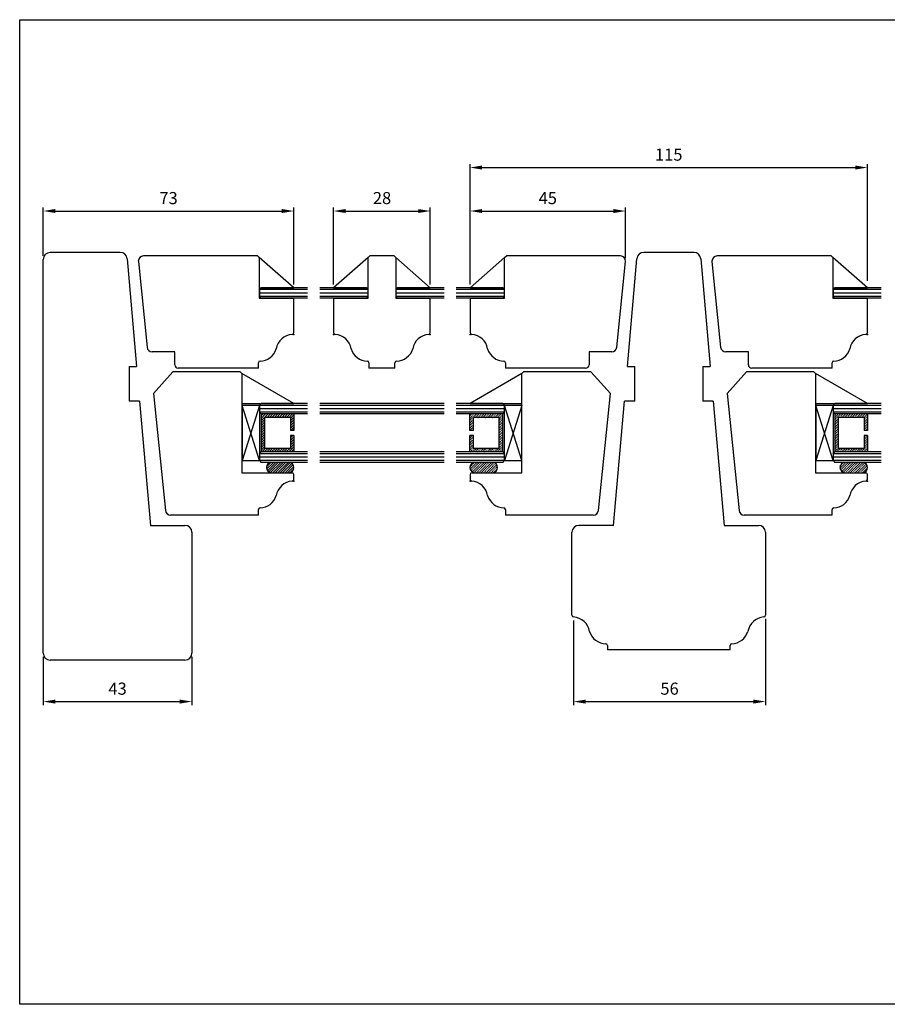
# Model space of a CAD drawing. Units: millimetres. Extents: x 0 to 398, y 0 to 285.
# Drawn here: x 0 to 251, y 0 to 285 of the extents above; entities that cross this region are included whole.
import ezdxf

# ---------------------------------------------------------------- set-up
doc = ezdxf.new("R2010")
doc.units = ezdxf.units.MM
doc.linetypes.add('DOTTED', pattern=[1, 0, -1])
for name, color, linetype in [('1', 7, 'Continuous'), ('2', 7, 'Continuous'), ('Arbetsstycke', 7, 'Continuous')]:
    doc.layers.add(name, color=color, linetype=linetype)
doc.layers.add('AM_0', color=4, linetype='Continuous', lineweight=25)
doc.layers.add('AM_5', color=3, linetype='Continuous', lineweight=25)
doc.styles.get("Standard").update_dxf_attribs({"font": 'arial.ttf'})
doc.dimstyles.new('AM_ISO$0', dxfattribs={"dimtxt": 3.5, "dimasz": 3.5, "dimexe": 1, "dimexo": 1, "dimgap": 1.5, "dimtad": 1, "dimdsep": 46, "dimtxsty": 'Standard', "dimcen": 0, "dimclrd": 256, "dimclre": 256, "dimclrt": 2, "dimadec": 0, "dimazin": 2, "dimtp": 0.1, "dimtm": 0.1, "dimtfac": 0.71, "dimtdec": 3, "dimtmove": 0, "dimatfit": 3, "dimfxl": 0, "dimlwd": -1, "dimlwe": -1, "dimarcsym": 0})
pattern_1 = [(45, (206, -1e-14), (-0.70710678, 6e-17), [0.25, -0.15])]
pattern_2 = [(45, (0, 0), (-0.3535534, 0.3535534), [])]

# ---------------------------------------------------------------- blocks, each defined once
blk = doc.blocks.new('listello__876', base_point=(464, 669.57))
at = {"layer": '1', "color": 7, "linetype": 'Continuous'}
for p, q in [((434, 669.07), (434, 660.32)), ((444, 660.32), (434, 669.07)), ((434, 660.32), (444, 660.32))]:
    blk.add_line(p, q, dxfattribs=at)
blk = doc.blocks.new('listello__878', base_point=(436, 669.57))
at = {"layer": '1', "color": 7, "linetype": 'Continuous'}
for p, q in [((426, 669.07), (416, 660.32)), ((426, 660.32), (426, 669.07)), ((416, 660.32), (426, 660.32))]:
    blk.add_line(p, q, dxfattribs=at)
blk = doc.blocks.new('listello__512', base_point=(580.35, 669.57))
at = {"layer": '1', "color": 7, "linetype": 'Continuous'}
for p, q in [((560.5, 669.07), (560.5, 660.32)), ((570.5, 660.32), (560.5, 669.07)), ((560.5, 660.32), (570.5, 660.32))]:
    blk.add_line(p, q, dxfattribs=at)
blk = doc.blocks.new('listello__509', base_point=(580.2, 636.07))
at = {"layer": '1', "color": 2, "linetype": 'Continuous'}
for p, q in [((555.5, 635.57), (555.5, 626.82)), ((570.5, 626.82), (555.5, 635.57)), ((555.5, 626.82), (570.5, 626.82))]:
    blk.add_line(p, q, dxfattribs=at)
blk = doc.blocks.new('listello__551', base_point=(414.2, 636.07))
at = {"layer": '1', "color": 2, "linetype": 'Continuous'}
for p, q in [((404.5, 626.82), (389.5, 635.57)), ((389.5, 635.57), (389.5, 626.82)), ((389.5, 626.82), (404.5, 626.82))]:
    blk.add_line(p, q, dxfattribs=at)
blk = doc.blocks.new('listello__525', base_point=(445.8, 636.07))
at = {"layer": '1', "color": 2, "linetype": 'Continuous'}
for p, q in [((470.5, 635.57), (455.5, 626.82)), ((470.5, 626.82), (470.5, 635.57)), ((455.5, 626.82), (470.5, 626.82))]:
    blk.add_line(p, q, dxfattribs=at)
blk = doc.blocks.new('listello__522', base_point=(445.65, 669.57))
at = {"layer": '1', "color": 7, "linetype": 'Continuous'}
for p, q in [((465.5, 669.07), (455.5, 660.32)), ((465.5, 660.32), (465.5, 669.07)), ((455.5, 660.32), (465.5, 660.32))]:
    blk.add_line(p, q, dxfattribs=at)
blk = doc.blocks.new('listello__542', base_point=(414.35, 669.57))
at = {"layer": '1', "color": 7, "linetype": 'Continuous'}
for p, q in [((404.5, 660.32), (394.5, 669.07)), ((394.5, 669.07), (394.5, 660.32)), ((394.5, 660.32), (404.5, 660.32))]:
    blk.add_line(p, q, dxfattribs=at)
blk = doc.blocks.new('d__505', base_point=(561.05, 623.82))
at = {"layer": '1', "linetype": 'DOTTED'}
h = blk.add_hatch(dxfattribs=at)
h.set_pattern_fill('CUSTOM33', color=1, scale=0.5, angle=45, pattern_type=2)
h.set_pattern_definition(pattern_1)
h.paths.add_polyline_path([(570.55, 612.82), (561.05, 612.82), (561.05, 623.82), (570.55, 623.82), (570.55, 619.07), (569.55, 619.07), (569.55, 622.82), (562.05, 622.82), (562.05, 613.82), (569.55, 613.82), (569.55, 617.57), (570.55, 617.57)])
at = {"layer": '1', "color": 4, "linetype": 'Continuous'}
for p, q in [((561.05, 623.82), (561.05, 612.82)), ((570.55, 623.82), (561.05, 623.82)), ((562.05, 622.82), (562.05, 613.82)), ((569.55, 622.82), (562.05, 622.82)), ((569.55, 622.82), (569.55, 619.07)), ((570.55, 623.82), (570.55, 619.07)), ((570.55, 619.07), (569.55, 619.07)), ((569.55, 617.57), (569.55, 613.82)), ((570.55, 617.57), (569.55, 617.57)), ((570.55, 617.57), (570.55, 612.82)), ((570.55, 612.82), (561.05, 612.82)), ((569.55, 613.82), (562.05, 613.82))]:
    blk.add_line(p, q, dxfattribs=at)
blk = doc.blocks.new('sp__506', base_point=(-53.49, 716.43))
at = {"layer": '1', "color": 2, "linetype": 'Continuous'}
for p, q in [((560.55, 610.32), (555.55, 626.32)), ((560.55, 626.32), (555.55, 610.32)), ((560.55, 626.32), (555.55, 626.32)), ((555.55, 626.32), (555.55, 610.32)), ((560.55, 626.32), (560.55, 610.32)), ((555.55, 610.32), (560.55, 610.32))]:
    blk.add_line(p, q, dxfattribs=at)
blk = doc.blocks.new('sil__507', base_point=(-53.49, 716.43))
at = {"layer": '1', "linetype": 'DOTTED'}
h = blk.add_hatch(dxfattribs=at)
h.set_pattern_fill('CUSTOM34', color=1, scale=0.5, angle=45, pattern_type=2)
h.set_pattern_definition(pattern_1)
edge = h.paths.add_edge_path()
edge.add_arc((569.05, 608.32), 1.5, 0, 90)
edge.add_line((569.05, 609.82), (564.05, 609.82))
edge.add_arc((564.05, 608.32), 1.5, 90, 180)
edge.add_arc((564.05, 608.32), 1.5, 180, 270)
edge.add_line((564.05, 606.82), (569.05, 606.82))
edge.add_arc((569.05, 608.32), 1.5, 270, 360)
at = {"layer": '1', "color": 2, "linetype": 'Continuous'}
for p, q in [((569.05, 609.82), (564.05, 609.82)), ((564.05, 606.82), (569.05, 606.82))]:
    blk.add_line(p, q, dxfattribs=at)
for centre, start, end in [((564.05, 608.32), 90, 180), ((564.05, 608.32), 180, -90), ((569.05, 608.32), 0, 90), ((569.05, 608.32), -90, 0)]:
    blk.add_arc(centre, 1.5, start, end, dxfattribs=at)
blk = doc.blocks.new('sil__552', base_point=(-219.49, 716.43))
at = {"layer": '1', "linetype": 'DOTTED'}
h = blk.add_hatch(dxfattribs=at)
h.set_pattern_fill('_USER', color=1, scale=0.5, angle=45, pattern_type=0)
h.set_pattern_definition(pattern_2)
edge = h.paths.add_edge_path()
edge.add_arc((403.05, 608.32), 1.5, 0, 90)
edge.add_line((403.05, 609.82), (398.05, 609.82))
edge.add_arc((398.05, 608.32), 1.5, 90, 180)
edge.add_arc((398.05, 608.32), 1.5, 180, 270)
edge.add_line((398.05, 606.82), (403.05, 606.82))
edge.add_arc((403.05, 608.32), 1.5, 270, 360)
at = {"layer": '1', "color": 2, "linetype": 'Continuous'}
for p, q in [((403.05, 609.82), (398.05, 609.82)), ((398.05, 606.82), (403.05, 606.82))]:
    blk.add_line(p, q, dxfattribs=at)
for centre, start, end in [((398.05, 608.32), 90, 180), ((398.05, 608.32), 180, -90), ((403.05, 608.32), 0, 90), ((403.05, 608.32), -90, 0)]:
    blk.add_arc(centre, 1.5, start, end, dxfattribs=at)
blk = doc.blocks.new('sp__553', base_point=(-219.49, 716.43))
at = {"layer": '1', "color": 2, "linetype": 'Continuous'}
for p, q in [((389.55, 626.32), (389.55, 610.32)), ((394.55, 626.32), (389.55, 626.32)), ((394.55, 626.32), (389.55, 610.32)), ((394.55, 610.32), (389.55, 626.32)), ((394.55, 626.32), (394.55, 610.32)), ((389.55, 610.32), (394.55, 610.32))]:
    blk.add_line(p, q, dxfattribs=at)
blk = doc.blocks.new('d__554', base_point=(395.05, 623.82))
at = {"layer": '1', "linetype": 'DOTTED'}
h = blk.add_hatch(dxfattribs=at)
h.set_pattern_fill('_USER', color=1, scale=0.5, angle=45, pattern_type=0)
h.set_pattern_definition(pattern_2)
h.paths.add_polyline_path([(404.55, 612.82), (395.05, 612.82), (395.05, 623.82), (404.55, 623.82), (404.55, 619.07), (403.55, 619.07), (403.55, 622.82), (396.05, 622.82), (396.05, 613.82), (403.55, 613.82), (403.55, 617.57), (404.55, 617.57)])
at = {"layer": '1', "color": 4, "linetype": 'Continuous'}
for p, q in [((404.55, 623.82), (395.05, 623.82)), ((395.05, 623.82), (395.05, 612.82)), ((403.55, 622.82), (396.05, 622.82)), ((396.05, 622.82), (396.05, 613.82)), ((403.55, 622.82), (403.55, 619.07)), ((404.55, 623.82), (404.55, 619.07)), ((404.55, 619.07), (403.55, 619.07)), ((404.55, 617.57), (403.55, 617.57)), ((403.55, 617.57), (403.55, 613.82)), ((404.55, 617.57), (404.55, 612.82)), ((404.55, 612.82), (395.05, 612.82)), ((403.55, 613.82), (396.05, 613.82))]:
    blk.add_line(p, q, dxfattribs=at)
blk = doc.blocks.new('sil__526', base_point=(1079.49, 716.43))
at = {"layer": '1', "linetype": 'DOTTED'}
h = blk.add_hatch(dxfattribs=at)
h.set_pattern_fill('CUSTOM35', color=1, scale=0.5, angle=45, pattern_type=2)
h.set_pattern_definition(pattern_1)
edge = h.paths.add_edge_path()
edge.add_line((456.95, 606.82), (461.95, 606.82))
edge.add_arc((461.95, 608.32), 1.5, 270, 360)
edge.add_arc((461.95, 608.32), 1.5, 0, 90)
edge.add_line((461.95, 609.82), (456.95, 609.82))
edge.add_arc((456.95, 608.32), 1.5, 90, 180)
edge.add_arc((456.95, 608.32), 1.5, 180, 270)
at = {"layer": '1', "color": 2, "linetype": 'Continuous'}
for p, q in [((461.95, 609.82), (456.95, 609.82)), ((456.95, 606.82), (461.95, 606.82))]:
    blk.add_line(p, q, dxfattribs=at)
for centre, start, end in [((456.95, 608.32), 90, 180), ((456.95, 608.32), 180, -90), ((461.95, 608.32), 0, 90), ((461.95, 608.32), -90, 0)]:
    blk.add_arc(centre, 1.5, start, end, dxfattribs=at)
blk = doc.blocks.new('sp__527', base_point=(1079.49, 716.43))
at = {"layer": '1', "color": 2, "linetype": 'Continuous'}
for p, q in [((465.45, 610.32), (465.45, 626.32)), ((470.45, 626.32), (465.45, 626.32)), ((470.45, 610.32), (465.45, 626.32)), ((470.45, 626.32), (465.45, 610.32)), ((470.45, 610.32), (470.45, 626.32)), ((465.45, 610.32), (470.45, 610.32))]:
    blk.add_line(p, q, dxfattribs=at)
blk = doc.blocks.new('d__528', base_point=(464.95, 623.82))
at = {"layer": '1', "linetype": 'DOTTED'}
h = blk.add_hatch(dxfattribs=at)
h.set_pattern_fill('CUSTOM36', color=1, scale=0.5, angle=45, pattern_type=2)
h.set_pattern_definition(pattern_1)
h.paths.add_polyline_path([(455.45, 617.57), (456.45, 617.57), (456.45, 613.82), (463.95, 613.82), (463.95, 622.82), (456.45, 622.82), (456.45, 619.07), (455.45, 619.07), (455.45, 623.82), (464.95, 623.82), (464.95, 612.82), (455.45, 612.82)])
at = {"layer": '1', "color": 4, "linetype": 'Continuous'}
for p, q in [((464.95, 623.82), (455.45, 623.82)), ((455.45, 619.07), (455.45, 623.82)), ((463.95, 622.82), (456.45, 622.82)), ((456.45, 619.07), (456.45, 622.82)), ((463.95, 613.82), (463.95, 622.82)), ((464.95, 612.82), (464.95, 623.82)), ((456.45, 619.07), (455.45, 619.07)), ((456.45, 617.57), (455.45, 617.57)), ((455.45, 612.82), (455.45, 617.57)), ((456.45, 613.82), (456.45, 617.57)), ((464.95, 612.82), (455.45, 612.82)), ((463.95, 613.82), (456.45, 613.82))]:
    blk.add_line(p, q, dxfattribs=at)
blk = doc.blocks.new('*D38')
at = {"layer": 'AM_5', "linetype": 'ByBlock'}
for p, q in [((6.83, 100.62), (6.83, 86.62)), ((49.83, 100.62), (49.83, 86.62)), ((10.33, 87.62), (46.33, 87.62))]:
    blk.add_line(p, q, dxfattribs=at)
at = {"layer": 'AM_5'}
for points in [[(10.33, 88.2), (10.33, 87.04), (6.83, 87.62)], [(46.33, 88.2), (46.33, 87.04), (49.83, 87.62)]]:
    blk.add_solid(points, dxfattribs=at)
at = {"layer": 'Defpoints', "color": 0}
for p in [(6.83, 101.62), (49.83, 101.62), (49.83, 87.62)]:
    blk.add_point(p, dxfattribs=at)
at = {"layer": 'AM_5', "color": 2, "insert": (28.33, 90.91), "char_height": 3.5, "attachment_point": 5}
blk.add_mtext('43', dxfattribs=at)
blk = doc.blocks.new('*D35')
at = {"layer": 'AM_5', "linetype": 'ByBlock'}
for p, q in [((6.83, 216.62), (6.83, 230.62)), ((10.33, 229.62), (75.83, 229.62)), ((79.33, 208.37), (79.33, 230.62))]:
    blk.add_line(p, q, dxfattribs=at)
at = {"layer": 'AM_5'}
for points in [[(10.33, 230.2), (10.33, 229.04), (6.83, 229.62)], [(75.83, 230.2), (75.83, 229.04), (79.33, 229.62)]]:
    blk.add_solid(points, dxfattribs=at)
at = {"layer": 'Defpoints', "color": 0}
for p in [(79.33, 229.62), (6.83, 215.62), (79.33, 207.37)]:
    blk.add_point(p, dxfattribs=at)
at = {"layer": 'AM_5', "color": 2, "insert": (43.08, 232.91), "char_height": 3.5, "attachment_point": 5}
blk.add_mtext('73', dxfattribs=at)
blk = doc.blocks.new('*D36')
at = {"layer": 'AM_5', "linetype": 'ByBlock'}
for p, q in [((130.33, 208.37), (130.33, 230.62)), ((133.83, 229.62), (171.83, 229.62)), ((175.33, 215.97), (175.33, 230.62))]:
    blk.add_line(p, q, dxfattribs=at)
at = {"layer": 'AM_5'}
for points in [[(133.83, 230.2), (133.83, 229.04), (130.33, 229.62)], [(171.83, 230.2), (171.83, 229.04), (175.33, 229.62)]]:
    blk.add_solid(points, dxfattribs=at)
at = {"layer": 'Defpoints', "color": 0}
for p in [(175.33, 229.62), (175.33, 214.97), (130.33, 207.37)]:
    blk.add_point(p, dxfattribs=at)
at = {"layer": 'AM_5', "color": 2, "insert": (152.83, 232.9), "char_height": 3.5, "attachment_point": 5}
blk.add_mtext('45', dxfattribs=at)
blk = doc.blocks.new('*D39')
at = {"layer": 'AM_5', "linetype": 'ByBlock'}
for p, q in [((90.83, 208.37), (90.83, 230.62)), ((94.33, 229.62), (115.33, 229.62)), ((118.83, 208.37), (118.83, 230.62))]:
    blk.add_line(p, q, dxfattribs=at)
at = {"layer": 'AM_5'}
for points in [[(94.33, 230.2), (94.33, 229.04), (90.83, 229.62)], [(115.33, 230.2), (115.33, 229.04), (118.83, 229.62)]]:
    blk.add_solid(points, dxfattribs=at)
at = {"layer": 'Defpoints', "color": 0}
for p in [(118.83, 229.62), (90.83, 207.37), (118.83, 207.37)]:
    blk.add_point(p, dxfattribs=at)
at = {"layer": 'AM_5', "color": 2, "insert": (104.86, 232.91), "char_height": 3.5, "attachment_point": 5}
blk.add_mtext('28', dxfattribs=at)
blk = doc.blocks.new('*D37')
at = {"layer": 'AM_5', "linetype": 'ByBlock'}
for p, q in [((215.83, 111.62), (215.83, 86.62)), ((160.31, 111.11), (160.31, 86.62)), ((163.81, 87.62), (212.33, 87.62))]:
    blk.add_line(p, q, dxfattribs=at)
at = {"layer": 'AM_5'}
for points in [[(163.81, 88.2), (163.81, 87.04), (160.31, 87.62)], [(212.33, 88.2), (212.33, 87.04), (215.83, 87.62)]]:
    blk.add_solid(points, dxfattribs=at)
at = {"layer": 'Defpoints', "color": 0}
for p in [(160.31, 112.11), (215.83, 112.62), (215.83, 87.62)]:
    blk.add_point(p, dxfattribs=at)
at = {"layer": 'AM_5', "color": 2, "insert": (188.07, 90.91), "char_height": 3.5, "attachment_point": 5}
blk.add_mtext('56', dxfattribs=at)
blk = doc.blocks.new('*D34')
at = {"layer": 'AM_5', "linetype": 'ByBlock'}
for p, q in [((130.33, 209.37), (130.33, 243.2)), ((245.33, 209.37), (245.33, 243.2)), ((133.83, 242.2), (241.83, 242.2))]:
    blk.add_line(p, q, dxfattribs=at)
at = {"layer": 'AM_5'}
for points in [[(133.83, 242.79), (133.83, 241.62), (130.33, 242.2)], [(241.83, 242.79), (241.83, 241.62), (245.33, 242.2)]]:
    blk.add_solid(points, dxfattribs=at)
at = {"layer": 'Defpoints', "color": 0}
for p in [(245.33, 242.2), (130.33, 208.37), (245.33, 208.37)]:
    blk.add_point(p, dxfattribs=at)
at = {"layer": 'AM_5', "color": 2, "insert": (187.83, 245.49), "char_height": 3.5, "attachment_point": 5}
blk.add_mtext('115', dxfattribs=at)

msp = doc.modelspace()

# ---------------------------------------------------------------- linework, layer by layer
at = {"color": 7, "linetype": 'Continuous'}
for p, q in [((69.081, 184.119), (69.081, 185.677)), ((101.086, 185.677), (101.086, 184.119)), ((108.581, 184.119), (108.581, 185.677)), ((140.586, 185.677), (140.586, 184.119)), ((235.081, 184.119), (235.081, 185.677)), ((38.733, 176.819), (42.172, 142.967)), ((167.495, 142.967), (170.933, 176.819)), ((204.733, 176.819), (208.172, 142.967)), ((69.081, 141.619), (69.081, 143.177)), ((140.586, 143.177), (140.586, 141.619)), ((235.081, 141.619), (235.081, 143.177)), ((170.086, 103.877), (170.086, 102.619)), ((205.581, 102.619), (205.581, 103.877))]:
    msp.add_line(p, q, dxfattribs=at)
for centre, radius, start, end in [((79.193, 188.913), 5.011, 93.79864, 170.55927), ((78.827, 194.419), 0.506, 273.79864, 0.00252), ((91.34, 194.419), 0.506, 179.99748, 266.20136), ((90.974, 188.913), 5.011, 9.44073, 86.20136), ((118.693, 188.913), 5.011, 93.79864, 170.55927), ((118.327, 194.419), 0.506, 273.79864, 0.00252), ((130.84, 194.419), 0.506, 179.99748, 266.20136), ((130.474, 188.913), 5.011, 9.44073, 86.20136), ((245.193, 188.913), 5.011, 93.79864, 170.55927), ((244.827, 194.419), 0.506, 273.79864, 0.00252), ((69.454, 191.193), 5.011, 271.38334, 343.0836), ((100.712, 191.193), 5.011, 196.9164, 268.61666), ((108.954, 191.193), 5.011, 271.38334, 343.0836), ((140.212, 191.193), 5.011, 196.9164, 268.61666), ((235.455, 191.193), 5.011, 271.38334, 343.0836), ((69.588, 185.677), 0.506, 91.38334, 179.99748), ((100.579, 185.677), 0.506, 0.00252, 88.61666), ((109.088, 185.677), 0.506, 91.38334, 179.99748), ((140.079, 185.677), 0.506, 0.00252, 88.61666), ((235.588, 185.677), 0.506, 91.38334, 179.99748), ((45.883, 185.119), 1, 180, 270), ((163.783, 185.119), 1, 270, 0), ((211.883, 185.119), 1, 180, 270), ((79.193, 146.413), 5.011, 93.79864, 170.55927), ((78.827, 151.919), 0.506, 273.79864, 0.00252), ((130.84, 151.919), 0.506, 179.99748, 266.20136), ((130.474, 146.413), 5.011, 9.44073, 86.20136), ((245.193, 146.413), 5.011, 93.79864, 170.55927), ((244.827, 151.919), 0.506, 273.79864, 0.00252), ((69.454, 148.693), 5.011, 271.38334, 343.0836), ((140.212, 148.693), 5.011, 196.9164, 268.61666), ((235.455, 148.693), 5.011, 271.38334, 343.0836), ((69.588, 143.177), 0.506, 91.38334, 179.99748), ((140.079, 143.177), 0.506, 0.00252, 88.61666), ((235.588, 143.177), 0.506, 91.38334, 179.99748), ((160.34, 112.619), 0.506, 180.59257, 266.20136), ((159.974, 107.113), 5.011, 9.44073, 86.20136), ((215.693, 107.113), 5.011, 93.79864, 170.55927), ((215.327, 112.619), 0.506, 273.79864, 0.00252), ((169.712, 109.393), 5.011, 196.9164, 268.61666), ((205.955, 109.393), 5.011, 271.38334, 343.0836), ((169.579, 103.877), 0.506, 0.00252, 88.61666), ((206.088, 103.877), 0.506, 91.38334, 179.99748)]:
    msp.add_arc(centre, radius, start, end, dxfattribs=at)
at = {"layer": '1', "color": 7, "linetype": 'Continuous'}
for p, q in [((29.089, 217.619), (8.833, 217.619)), ((68.833, 216.619), (35.833, 216.619)), ((68.833, 216.619), (69.333, 216.119)), ((101.333, 216.619), (100.833, 216.119)), ((108.333, 216.619), (101.333, 216.619)), ((108.333, 216.619), (108.833, 216.119)), ((140.333, 216.119), (140.833, 216.619)), ((173.833, 216.619), (140.833, 216.619)), ((195.089, 217.619), (180.578, 217.619)), ((234.833, 216.619), (201.833, 216.619)), ((234.833, 216.619), (235.333, 216.119)), ((6.833, 101.619), (6.833, 215.619)), ((31.082, 215.793), (33.809, 184.619)), ((34.341, 214.967), (36.858, 190.189)), ((69.333, 216.119), (69.333, 204.369)), ((100.833, 204.369), (100.833, 216.119)), ((108.833, 216.119), (108.833, 204.369)), ((140.333, 204.369), (140.333, 216.119)), ((172.809, 190.189), (175.326, 214.967)), ((175.858, 184.619), (178.585, 215.793)), ((197.082, 215.793), (199.809, 184.619)), ((200.341, 214.967), (202.858, 190.189)), ((235.333, 216.119), (235.333, 204.369)), ((69.333, 204.369), (79.333, 204.369)), ((79.333, 196.369), (79.333, 204.369)), ((90.833, 204.369), (100.833, 204.369)), ((90.833, 204.369), (90.833, 194.419)), ((108.833, 204.369), (118.833, 204.369)), ((118.833, 194.419), (118.833, 204.369)), ((130.333, 204.369), (140.333, 204.369)), ((130.333, 204.369), (130.333, 196.369)), ((235.333, 204.369), (245.333, 204.369)), ((245.333, 196.369), (245.333, 204.369)), ((79.333, 194.419), (79.333, 196.369)), ((130.333, 196.369), (130.333, 194.419)), ((245.333, 194.419), (245.333, 196.369)), ((31.684, 184.619), (33.809, 184.619)), ((31.684, 184.619), (31.684, 174.619)), ((63.833, 183.119), (44.333, 183.119)), ((69.081, 184.119), (45.883, 184.119)), ((63.833, 183.119), (64.333, 182.619)), ((64.333, 182.619), (64.333, 153.869)), ((108.581, 184.119), (101.086, 184.119)), ((163.783, 184.119), (140.586, 184.119)), ((145.333, 182.619), (145.833, 183.119)), ((145.333, 153.869), (145.333, 182.619)), ((165.333, 183.119), (145.833, 183.119)), ((175.858, 184.619), (177.983, 184.619)), ((177.983, 174.619), (177.983, 184.619)), ((197.684, 184.619), (199.809, 184.619)), ((197.684, 184.619), (197.684, 174.619)), ((229.833, 183.119), (210.333, 183.119)), ((235.081, 184.119), (211.883, 184.119)), ((229.833, 183.119), (230.333, 182.619)), ((230.333, 182.619), (230.333, 153.869)), ((34.684, 174.619), (31.684, 174.619)), ((34.684, 174.619), (37.833, 138.619)), ((171.833, 138.619), (174.983, 174.619)), ((177.983, 174.619), (174.983, 174.619)), ((200.684, 174.619), (197.684, 174.619)), ((200.684, 174.619), (203.833, 138.619)), ((64.333, 153.869), (78.833, 153.869)), ((79.333, 151.919), (79.333, 153.369)), ((130.333, 153.369), (130.333, 151.919)), ((130.833, 153.869), (145.333, 153.869)), ((230.333, 153.869), (244.833, 153.869)), ((245.333, 151.919), (245.333, 153.369)), ((69.081, 141.619), (43.664, 141.619)), ((166.003, 141.619), (140.586, 141.619)), ((235.081, 141.619), (209.664, 141.619)), ((37.833, 138.619), (47.833, 138.619)), ((171.833, 138.619), (161.833, 138.619)), ((203.833, 138.619), (213.833, 138.619)), ((49.833, 136.619), (49.833, 101.619)), ((159.833, 121.619), (159.833, 136.619)), ((215.833, 136.619), (215.833, 112.619)), ((159.833, 112.613), (159.833, 121.619)), ((205.581, 102.619), (170.086, 102.619)), ((47.833, 99.619), (8.833, 99.619))]:
    msp.add_line(p, q, dxfattribs=at)
at = {"layer": '1', "color": 4, "linetype": 'Continuous'}
for p, q in [((69.375, 206.869), (69.875, 207.369)), ((69.375, 206.869), (69.375, 205.869)), ((69.375, 205.869), (69.375, 204.869)), ((83.333, 207.369), (69.875, 207.369)), ((100.333, 207.369), (86.833, 207.369)), ((100.333, 207.369), (100.833, 206.869)), ((100.833, 205.869), (100.833, 206.869)), ((100.833, 204.869), (100.833, 205.869)), ((108.833, 206.869), (109.333, 207.369)), ((108.833, 206.869), (108.833, 205.869)), ((108.833, 205.869), (108.833, 204.869)), ((122.833, 207.369), (109.333, 207.369)), ((139.792, 207.369), (126.333, 207.369)), ((139.792, 207.369), (140.292, 206.869)), ((140.292, 205.869), (140.292, 206.869)), ((140.292, 204.869), (140.292, 205.869)), ((235.375, 206.869), (235.875, 207.369)), ((235.375, 206.869), (235.375, 205.869)), ((235.375, 205.869), (235.375, 204.869)), ((249.333, 207.369), (235.875, 207.369)), ((69.375, 204.869), (69.875, 204.369)), ((83.333, 204.369), (69.875, 204.369)), ((100.333, 204.369), (86.833, 204.369)), ((100.333, 204.369), (100.833, 204.869)), ((108.833, 204.869), (109.333, 204.369)), ((122.833, 204.369), (109.333, 204.369)), ((139.792, 204.369), (126.333, 204.369)), ((139.792, 204.369), (140.292, 204.869)), ((235.375, 204.869), (235.875, 204.369)), ((249.333, 204.369), (235.875, 204.369)), ((69.38, 173.369), (69.88, 173.869)), ((83.333, 173.869), (69.88, 173.869)), ((122.833, 173.869), (86.833, 173.869)), ((139.787, 173.869), (126.333, 173.869)), ((139.787, 173.869), (140.287, 173.369)), ((235.38, 173.369), (235.88, 173.869)), ((249.333, 173.869), (235.88, 173.869)), ((69.38, 173.369), (69.38, 172.369)), ((69.38, 172.369), (69.38, 171.369)), ((69.38, 171.369), (69.88, 170.869)), ((139.787, 170.869), (140.287, 171.369)), ((140.287, 172.369), (140.287, 173.369)), ((140.287, 171.369), (140.287, 172.369)), ((235.38, 173.369), (235.38, 172.369)), ((235.38, 172.369), (235.38, 171.369)), ((235.38, 171.369), (235.88, 170.869)), ((83.333, 170.869), (69.88, 170.869)), ((122.833, 170.869), (86.833, 170.869)), ((139.787, 170.869), (126.333, 170.869)), ((249.333, 170.869), (235.88, 170.869)), ((69.38, 159.369), (69.88, 159.869)), ((83.333, 159.869), (69.88, 159.869)), ((122.833, 159.869), (86.833, 159.869)), ((139.787, 159.869), (126.333, 159.869)), ((139.787, 159.869), (140.287, 159.369)), ((235.38, 159.369), (235.88, 159.869)), ((249.333, 159.869), (235.88, 159.869)), ((69.38, 159.369), (69.38, 158.369)), ((69.38, 158.369), (69.38, 157.369)), ((69.38, 157.369), (69.88, 156.869)), ((83.333, 156.869), (69.88, 156.869)), ((122.833, 156.869), (86.833, 156.869)), ((139.787, 156.869), (126.333, 156.869)), ((139.787, 156.869), (140.287, 157.369)), ((140.287, 158.369), (140.287, 159.369)), ((140.287, 157.369), (140.287, 158.369)), ((235.38, 159.369), (235.38, 158.369)), ((235.38, 158.369), (235.38, 157.369)), ((235.38, 157.369), (235.88, 156.869)), ((249.333, 156.869), (235.88, 156.869))]:
    msp.add_line(p, q, dxfattribs=at)
at = {"layer": '1', "color": 1, "linetype": 'Continuous'}
for p, q in [((83.333, 206.869), (69.375, 206.869)), ((83.333, 205.869), (69.375, 205.869)), ((100.833, 206.869), (86.833, 206.869)), ((100.833, 205.869), (86.833, 205.869)), ((122.833, 206.869), (108.833, 206.869)), ((122.833, 205.869), (108.833, 205.869)), ((140.292, 206.869), (126.333, 206.869)), ((140.292, 205.869), (126.333, 205.869)), ((249.333, 206.869), (235.375, 206.869)), ((249.333, 205.869), (235.375, 205.869)), ((83.333, 204.869), (69.375, 204.869)), ((100.833, 204.869), (86.833, 204.869)), ((122.833, 204.869), (108.833, 204.869)), ((140.292, 204.869), (126.333, 204.869)), ((249.333, 204.869), (235.375, 204.869)), ((83.333, 173.369), (69.38, 173.369)), ((83.333, 172.369), (69.38, 172.369)), ((83.333, 171.369), (69.38, 171.369)), ((122.833, 173.369), (86.833, 173.369)), ((122.833, 172.369), (86.833, 172.369)), ((122.833, 171.369), (86.833, 171.369)), ((140.287, 173.369), (126.333, 173.369)), ((140.287, 172.369), (126.333, 172.369)), ((140.287, 171.369), (126.333, 171.369)), ((249.333, 173.369), (235.38, 173.369)), ((249.333, 172.369), (235.38, 172.369)), ((249.333, 171.369), (235.38, 171.369)), ((83.333, 159.369), (69.38, 159.369)), ((83.333, 158.369), (69.38, 158.369)), ((83.333, 157.369), (69.38, 157.369)), ((122.833, 159.369), (86.833, 159.369)), ((122.833, 158.369), (86.833, 158.369)), ((122.833, 157.369), (86.833, 157.369)), ((140.287, 159.369), (126.333, 159.369)), ((140.287, 158.369), (126.333, 158.369)), ((140.287, 157.369), (126.333, 157.369)), ((249.333, 159.369), (235.38, 159.369)), ((249.333, 158.369), (235.38, 158.369)), ((249.333, 157.369), (235.38, 157.369))]:
    msp.add_line(p, q, dxfattribs=at)
at = {"layer": '1', "color": 7, "linetype": 'Continuous'}
for centre, radius, start, end in [((8.833, 215.619), 2, 90, 180), ((29.089, 215.619), 2, 5, 90), ((35.833, 215.119), 1.5, 90, 180), ((173.833, 215.119), 1.5, 0, 90), ((180.578, 215.619), 2, 90, 175), ((195.089, 215.619), 2, 5, 90), ((201.833, 215.119), 1.5, 90, 180), ((35.833, 215.119), 1.5, 180, 185.8), ((173.833, 215.119), 1.5, 354.2, 0), ((201.833, 215.119), 1.5, 180, 185.8), ((38.35, 190.34), 1.5, 185.8, 270), ((171.317, 190.34), 1.5, 270, 354.2), ((204.35, 190.34), 1.5, 185.8, 270), ((78.833, 153.369), 0.5, 0, 90), ((130.833, 153.369), 0.5, 90, 180), ((244.833, 153.369), 0.5, 0, 90), ((43.664, 143.119), 1.5, 185.8, 270), ((166.003, 143.119), 1.5, 270, 354.2), ((209.664, 143.119), 1.5, 185.8, 270), ((47.833, 136.619), 2, 0, 90), ((161.833, 136.619), 2, 90, 180), ((213.833, 136.619), 2, 0, 90), ((8.833, 101.619), 2, 180, 270), ((47.833, 101.619), 2, 270, 0)]:
    msp.add_arc(centre, radius, start, end, dxfattribs=at)
at = {"layer": '1', "color": 2}
for p in [(79.333, 193.923), (90.833, 193.923), (118.833, 193.923), (130.333, 193.923), (245.333, 193.923), (79.333, 151.423), (130.333, 151.423), (245.333, 151.423)]:
    msp.add_point(p, dxfattribs=at)
at = {"layer": '2', "color": 7, "linetype": 'Continuous'}
for p, q in [((44.883, 188.84), (38.35, 188.84)), ((44.883, 185.119), (44.883, 188.84)), ((171.317, 188.84), (164.783, 188.84)), ((164.783, 188.84), (164.783, 185.119)), ((210.883, 188.84), (204.35, 188.84)), ((210.883, 185.119), (210.883, 188.84))]:
    msp.add_line(p, q, dxfattribs=at)
at = {"layer": 'AM_0'}
for p, q in [((0, 0), (0, 285)), ((0, 285), (390, 285)), ((390, 0), (0, 0))]:
    msp.add_line(p, q, dxfattribs=at)
at = {"layer": 'Arbetsstycke', "color": 7, "linetype": 'Continuous'}
for p, q in [((44.333, 183.119), (38.733, 176.819)), ((170.933, 176.819), (165.333, 183.119)), ((210.333, 183.119), (204.733, 176.819))]:
    msp.add_line(p, q, dxfattribs=at)

# ---------------------------------------------------------------- block references
at = {"layer": '1'}
for name, p in [('listello__542', (89.188, 216.619)), ('listello__878', (110.833, 216.619)), ('listello__876', (138.833, 216.619)), ('listello__522', (120.479, 216.619)), ('listello__512', (255.188, 216.619)), ('listello__551', (89.033, 183.119)), ('listello__525', (120.634, 183.119)), ('listello__509', (255.033, 183.119)), ('sp__553', (-544.658, 263.476)), ('sp__527', (754.324, 263.476)), ('sp__506', (-378.658, 263.476)), ('d__554', (69.88, 170.869)), ('d__528', (139.787, 170.869)), ('d__505', (235.88, 170.869)), ('sil__552', (-544.658, 263.476)), ('sil__526', (754.324, 263.476)), ('sil__507', (-378.658, 263.476))]:
    msp.add_blockref(name, p, dxfattribs=at)

# ---------------------------------------------------------------- dimensions: what is measured, and where the dimension line sits
at = {"layer": 'AM_5'}
dim = msp.add_linear_dim(base=(245.333, 242.202), p1=(130.333, 208.369), p2=(245.333, 208.369), dimstyle='AM_ISO$0', dxfattribs=at)
dim.commit()
dim.dimension.update_dxf_attribs({"geometry": '*D34', "text_midpoint": (187.833, 245.489)})
for base, p1, p2, override, picture, middle in [((79.333466118, 229.618676366), (6.833466118, 215.618676366), (79.333466118, 207.368676366), {"dimdec": 0, "dimpost": ''}, '*D35', (43.083466118, 229.618676366)), ((175.326, 229.619), (130.333, 207.369), (175.326, 214.967), {"dimdec": 1}, '*D36', (152.83, 229.619))]:
    dim = msp.add_linear_dim(base=base, p1=p1, p2=p2, dimstyle='AM_ISO$0', override=override, dxfattribs=at)
    dim.commit()
    dim.dimension.update_dxf_attribs({"geometry": picture, "text_midpoint": middle, "dimtype": 160})
for base, p1, p2, picture, middle in [((118.833, 229.619), (90.833, 207.369), (118.833, 207.369), '*D39', (104.86, 229.619)), ((49.833, 87.619), (6.833, 101.619), (49.833, 101.619), '*D38', (28.333, 87.619))]:
    dim = msp.add_linear_dim(base=base, p1=p1, p2=p2, dimstyle='AM_ISO$0', dxfattribs=at)
    dim.commit()
    dim.dimension.update_dxf_attribs({"geometry": picture, "text_midpoint": middle, "dimtype": 160})
dim = msp.add_linear_dim(base=(215.833, 87.619), p1=(160.306, 112.113), p2=(215.833, 112.619), text='56', dimstyle='AM_ISO$0', dxfattribs=at)
dim.commit()
dim.dimension.update_dxf_attribs({"geometry": '*D37', "text_midpoint": (188.07, 90.906)})

doc.saveas('drawing.dxf')
